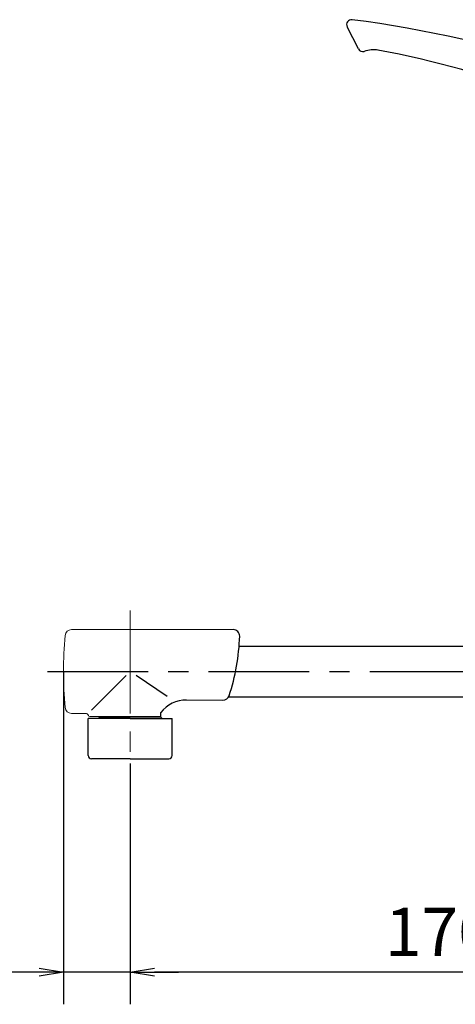
# Model space of a CAD drawing. Extents: x -1050 to 1050, y -742 to 742.
# Drawn here: x 457 to 592, y -381 to -76 of the extents above; entities that cross this region are included whole.
import ezdxf

# ---------------------------------------------------------------- set-up
doc = ezdxf.new("R2010")
doc.units = 0
doc.header["$LTSCALE"] = 25
for name, pattern in [('CENTER', [2, 1.25, -0.25, 0.25, -0.25]), ('CENTER-S', [2, 1.25, -0.25, 0.25, -0.25]), ('CONTINUOUS-F', [0])]:
    doc.linetypes.add(name, pattern=pattern)
doc.layers.get('0').update_dxf_attribs({"linetype": 'CONTINUOUS'})
doc.layers.get('DEFPOINTS').update_dxf_attribs({"linetype": 'CONTINUOUS'})
doc.layers.add('201153', color=7, linetype='CONTINUOUS')
doc.layers.add('BALN', color=7, linetype='CONTINUOUS')
doc.styles.add('BIGFONT', font='ROMANS.shx', dxfattribs={"width": 0.833, "bigfont": 'bigfont.shx'})
doc.dimstyles.new('ITM', dxfattribs={"dimscale": 5, "dimtxt": 3, "dimasz": 1.5, "dimexe": 2, "dimexo": 0, "dimgap": 0.6, "dimtad": 3, "dimdec": 3, "dimdsep": 46, "dimtxsty": 'BIGFONT', "dimblk": 'OPEN', "dimblk1": 'OPEN', "dimblk2": 'OPEN', "dimcen": 0, "dimclrd": 4, "dimclre": 4, "dimclrt": 256, "dimadec": 3, "dimazin": 2, "dimtp": 495, "dimtfac": 1, "dimtdec": 3, "dimtmove": 0, "dimatfit": 3, "dimldrblk": 'OPEN', "dimfxl": 1, "dimarcsym": 0})

# ---------------------------------------------------------------- blocks, each defined once
blk = doc.blocks.new('_OPEN')
at = {"color": 0, "linetype": 'ByBlock'}
for p, q in [((-1, 0.167), (0, 0)), ((0, 0), (-1, -0.167)), ((0, 0), (-1, 0))]:
    blk.add_line(p, q, dxfattribs=at)
blk = doc.blocks.new('*D26')
at = {"layer": 'BALN', "color": 4, "lineweight": -2}
for p, q in [((661.53, -256.65), (661.53, -381.39)), ((491.53, -306.74), (491.53, -381.39)), ((654.03, -371.39), (499.03, -371.39))]:
    blk.add_line(p, q, dxfattribs=at)
at = {"layer": 'DEFPOINTS', "color": 0}
for p in [(661.53, -256.65), (491.53, -306.74), (491.53, -371.39)]:
    blk.add_point(p, dxfattribs=at)
at = {"layer": 'BALN', "color": 4, "lineweight": -2, "xscale": 7.5, "yscale": 7.5, "zscale": 7.5, "rotation": 180}
blk.add_blockref('_OPEN', (491.53, -371.39), dxfattribs=at)
at = {"layer": 'BALN', "color": 4, "lineweight": -2, "xscale": 7.5, "yscale": 7.5, "zscale": 7.5}
blk.add_blockref('_OPEN', (661.53, -371.39), dxfattribs=at)
at = {"layer": 'BALN', "color": 1, "insert": (587.62, -360.89), "char_height": 15, "attachment_point": 5, "style": 'BIGFONT'}
blk.add_mtext('170', dxfattribs=at)
blk = doc.blocks.new('*D27')
at = {"layer": 'BALN', "color": 4, "lineweight": -2}
for p, q in [((470.83, -278.14), (470.83, -381.39)), ((491.53, -306.74), (491.53, -381.39)), ((463.33, -371.39), (411.87, -371.39)), ((491.53, -371.39), (470.83, -371.39)), ((499.03, -371.39), (506.53, -371.39))]:
    blk.add_line(p, q, dxfattribs=at)
at = {"layer": 'DEFPOINTS', "color": 0}
for p in [(470.83, -278.14), (491.53, -306.74), (470.83, -371.39)]:
    blk.add_point(p, dxfattribs=at)
at = {"layer": 'BALN', "color": 4, "lineweight": -2, "xscale": 7.5, "yscale": 7.5, "zscale": 7.5}
blk.add_blockref('_OPEN', (470.83, -371.39), dxfattribs=at)
at = {"layer": 'BALN', "color": 4, "lineweight": -2, "xscale": 7.5, "yscale": 7.5, "zscale": 7.5, "rotation": 180}
blk.add_blockref('_OPEN', (491.53, -371.39), dxfattribs=at)
at = {"layer": 'BALN', "color": 1, "insert": (433.85, -360.89), "char_height": 15, "attachment_point": 5, "style": 'BIGFONT'}
blk.add_mtext('（21）', dxfattribs=at)

msp = doc.modelspace()

# ---------------------------------------------------------------- linework, layer by layer
at = {"layer": '201153', "color": 2}
msp.add_line((562.37591166, -85.04543931), (558.85805044, -78.1414209), dxfattribs=at)
at = {"layer": '201153', "color": 3, "linetype": 'CENTER', "lineweight": 0}
msp.add_line((491.5327766, -259.28140502), (491.5327766, -306.7399219), dxfattribs=at)
at = {"layer": '201153', "color": 2, "lineweight": 15}
for p, q in [((523.50102257, -265.14447299), (473.3466072, -265.14447299)), ((520.31587929, -287.01859339), (508.92736385, -287.01859339)), ((473.3466072, -291.14447299), (477.61856304, -291.14447299)), ((479.0327766, -292.14447299), (501.0327766, -292.14447299)), ((482.0327766, -292.34447371), (501.0327766, -292.34447371))]:
    msp.add_line(p, q, dxfattribs=at)
at = {"layer": '201153', "color": 2, "linetype": 'CONTINUOUS-F'}
for p, q in [((525.33239074, -270.24447371), (636.5377766, -270.24447371)), ((525.33239074, -270.24447371), (546.03142349, -270.24447371)), ((522.03272802, -286.04447371), (636.5377766, -286.04447371)), ((522.03272802, -286.04447371), (546.03142349, -286.04447371)), ((491.5327766, -292.74447371), (478.5327766, -292.74447371)), ((478.5327766, -304.24447371), (478.5327766, -292.74447371)), ((482.0327766, -292.34447371), (481.6327766, -292.74447371)), ((491.5327766, -292.74447371), (504.5327766, -292.74447371)), ((501.0327766, -292.34447371), (501.4327766, -292.74447371)), ((502.5327766, -292.74447371), (502.7197766, -292.74447371)), ((504.5327766, -304.24447371), (504.5327766, -292.74447371)), ((491.5327766, -305.24447371), (479.5327766, -305.24447371)), ((491.5327766, -305.24447371), (503.5327766, -305.24447371))]:
    msp.add_line(p, q, dxfattribs=at)
at = {"layer": '201153', "color": 3, "linetype": 'CENTER-S'}
msp.add_line((465.84722909, -278.14447371), (636.5377766, -278.14447371), dxfattribs=at)
at = {"layer": '201153', "color": 3}
for p, q in [((479.52641571, -290.15669045), (490.3065762, -279.37127217)), ((502.95035545, -285.9383938), (493.32995542, -279.37127217))]:
    msp.add_line(p, q, dxfattribs=at)
at = {"layer": '201153', "color": 3, "lineweight": 0}
msp.add_line((491.5327766, -285.94447371), (491.5327766, -291.14447371), dxfattribs=at)
at = {"layer": '201153', "color": 2, "linetype": 'Continuous'}
for p, q in [((482.0327766, -292.14447299), (482.0327766, -292.34447371)), ((501.0327766, -292.34447371), (501.0327766, -290.88055687))]:
    msp.add_line(p, q, dxfattribs=at)
at = {"layer": '201153', "color": 2}
for centre, radius, start, end in [((560.19455332, -77.46042161), 1.5, 81.5431500238, 207.0005807135), ((514.16094268, -435.51591247), 362.50224073, 60.8345413103, 82.6692444515), ((563.71241455, -84.36444001), 1.5, 207.0005807135, 287.9912107759), ((567.26443217, -95.30213496), 10, 83.1319977027, 107.9912107759), ((511.95626759, -386.67991349), 306.54985191, 59.380772662, 79.3966441815), ((523.50102257, -267.14447299), 2, 358.180780706, 90), ((460.5327766, -265.14447299), 65, 341.6104226645, 358.2089862746), ((508.92736385, -297.01859339), 10, 89.7598603846, 142.1349571868), ((520.31587929, -285.01859339), 2, 270, 341.5834257341)]:
    msp.add_arc(centre, radius, start, end, dxfattribs=at)
at = {"layer": '201153', "color": 2, "lineweight": 15}
for centre, radius, start, end in [((473.34660262, -267.14447371), 2, 90, 174.6512190143), ((590.83689084, -278.14461696), 120.00411424, 174.6512190143, 179.9999316079), ((590.83963702, -278.14419456), 120.00686042, 180.0001332791, 185.3444115143), ((473.3466072, -289.14447371), 2, 185.9386112358, 270.0246341169), ((477.61856304, -292.14447299), 1, 19.4712206345, 90), ((479.0327766, -291.64447299), 0.5, 199.4712206345, 270)]:
    msp.add_arc(centre, radius, start, end, dxfattribs=at)
at = {"layer": '201153', "color": 2, "linetype": 'CONTINUOUS-F'}
for centre, start, end in [((479.5327766, -304.24447371), 180.001, 270), ((503.5327766, -304.24447371), 270, 0)]:
    msp.add_arc(centre, 1, start, end, dxfattribs=at)

# ---------------------------------------------------------------- dimensions: what is measured, and where the dimension line sits
at = {"layer": 'BALN', "color": 4}
for base, p1, p2, text, picture, middle in [((491.5327766, -371.39207155), (661.53277659, -256.64512317), (491.5327766, -306.7399219), '170', '*D26', (587.61873967, -371.39207155)), ((470.8327766, -371.39207155), (491.5327766, -306.7399219), (470.8327766, -278.14447371), '（21）', '*D27', (433.8522766, -371.39207155))]:
    dim = msp.add_linear_dim(base=base, p1=p1, p2=p2, text=text, dimstyle='ITM', override={"dimdec": 8, "dimclrt": 1, "dimadec": 8}, dxfattribs=at)
    dim.commit()
    dim.dimension.update_dxf_attribs({"geometry": picture, "text_midpoint": middle, "dimtype": 160})

doc.saveas('drawing.dxf')
